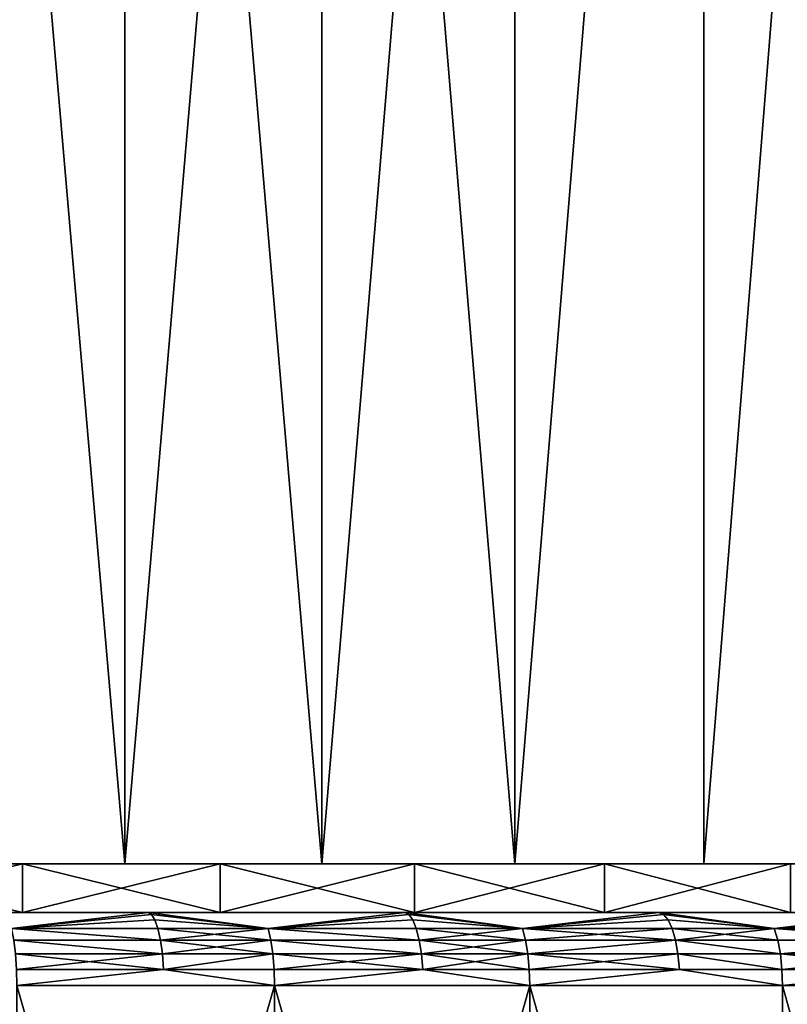
# Model space of a CAD drawing. Extents: x -180 to 30, y 0 to 261.
# Drawn here: x 6 to 9, y 3 to 7 of the extents above; entities that cross this region are included whole.
import ezdxf

# ---------------------------------------------------------------- set-up
doc = ezdxf.new("R2010")
doc.units = 0
doc.header["$MEASUREMENT"] = 0

msp = doc.modelspace()

# ---------------------------------------------------------------- linework, layer by layer
for points in [[(5.541273, 4, 18.174), (6.362713, 4, 17.902958), (6.362713, 13.5, 17.902958)], [(5.541273, 4, 18.174), (6.362713, 13.5, 17.902958), (5.541273, 13.5, 18.174)], [(6.362713, 4, -17.902958), (5.541273, 4, -18.174), (5.541273, 13.5, -18.174)], [(6.362713, 4, -17.902958), (5.541273, 13.5, -18.174), (6.362713, 13.5, -17.902958)], [(6.362713, 4, 17.902958), (7.170965, 4, 17.594809), (7.170965, 13.5, 17.594809)], [(6.362713, 4, 17.902958), (7.170965, 13.5, 17.594809), (6.362713, 13.5, 17.902958)], [(7.170965, 4, -17.594809), (6.362713, 4, -17.902958), (6.362713, 13.5, -17.902958)], [(7.170965, 4, -17.594809), (6.362713, 13.5, -17.902958), (7.170965, 13.5, -17.594809)], [(7.170965, 4, 17.594809), (7.964354, 4, 17.250191), (7.964354, 13.5, 17.250191)], [(7.170965, 4, 17.594809), (7.964354, 13.5, 17.250191), (7.170965, 13.5, 17.594809)], [(7.964354, 4, -17.250191), (7.170965, 13.5, -17.594809), (7.964354, 13.5, -17.250191)], [(7.964354, 4, -17.250191), (7.170965, 4, -17.594809), (7.170965, 13.5, -17.594809)], [(7.964354, 4, 17.250191), (8.741236, 4, 16.86982), (8.741236, 13.5, 16.86982)], [(7.964354, 4, 17.250191), (8.741236, 13.5, 16.86982), (7.964354, 13.5, 17.250191)], [(7.964354, 4, -17.250191), (7.964354, 13.5, -17.250191), (8.741236, 13.5, -16.86982)], [(8.741236, 4, -16.86982), (7.964354, 4, -17.250191), (8.741236, 13.5, -16.86982)], [(8.741236, 4, 16.86982), (9.5, 4, 16.454483), (9.5, 13.5, 16.454483)], [(8.741236, 4, 16.86982), (9.5, 13.5, 16.454483), (8.741236, 13.5, 16.86982)], [(9.5, 4, -16.454483), (8.741236, 13.5, -16.86982), (9.5, 13.5, -16.454483)], [(9.5, 4, -16.454483), (8.741236, 4, -16.86982), (8.741236, 13.5, -16.86982)], [(5.941329, 3.8, -17.726513), (5.116317, 3.8, -17.981991), (5.116317, 4, -17.981991)], [(5.941329, 3.8, -17.726513), (5.116317, 4, -17.981991), (5.941329, 4, -17.726513)], [(5.116317, 3.8, 17.981991), (5.941329, 4, 17.726513), (5.116317, 4, 17.981991)], [(5.116317, 3.8, 17.981991), (5.941329, 3.8, 17.726513), (5.941329, 4, 17.726513)], [(5.941329, 4, -17.726513), (5.116317, 4, -17.981991), (5.541273, 4, -18.174)], [(5.541273, 4, 18.174), (5.116317, 4, 17.981991), (5.941329, 4, 17.726513)], [(6.362713, 4, -17.902958), (5.941329, 4, -17.726513), (5.541273, 4, -18.174)], [(6.362713, 4, 17.902958), (5.541273, 4, 18.174), (5.941329, 4, 17.726513)], [(6.753661, 3.8, -17.433208), (5.941329, 3.8, -17.726513), (5.941329, 4, -17.726513)], [(6.753661, 3.8, -17.433208), (5.941329, 4, -17.726513), (6.753661, 4, -17.433208)], [(5.941329, 3.8, 17.726513), (6.753661, 4, 17.433208), (5.941329, 4, 17.726513)], [(5.941329, 3.8, 17.726513), (6.753661, 3.8, 17.433208), (6.753661, 4, 17.433208)], [(6.753661, 4, -17.433208), (5.941329, 4, -17.726513), (6.362713, 4, -17.902958)], [(6.362713, 4, 17.902958), (5.941329, 4, 17.726513), (6.753661, 4, 17.433208)], [(7.170965, 4, -17.594809), (6.753661, 4, -17.433208), (6.362713, 4, -17.902958)], [(7.170965, 4, 17.594809), (6.362713, 4, 17.902958), (6.753661, 4, 17.433208)], [(7.55158, 3.8, -17.102699), (6.753661, 4, -17.433208), (7.55158, 4, -17.102699)], [(7.55158, 3.8, -17.102699), (6.753661, 3.8, -17.433208), (6.753661, 4, -17.433208)], [(6.753661, 3.8, 17.433208), (7.55158, 4, 17.102699), (6.753661, 4, 17.433208)], [(6.753661, 3.8, 17.433208), (7.55158, 3.8, 17.102699), (7.55158, 4, 17.102699)], [(7.55158, 4, -17.102699), (6.753661, 4, -17.433208), (7.170965, 4, -17.594809)], [(7.170965, 4, 17.594809), (6.753661, 4, 17.433208), (7.55158, 4, 17.102699)], [(7.964354, 4, -17.250191), (7.55158, 4, -17.102699), (7.170965, 4, -17.594809)], [(7.964354, 4, 17.250191), (7.170965, 4, 17.594809), (7.55158, 4, 17.102699)], [(8.333385, 3.8, -16.735691), (7.55158, 4, -17.102699), (8.333385, 4, -16.735691)], [(8.333385, 3.8, -16.735691), (7.55158, 3.8, -17.102699), (7.55158, 4, -17.102699)], [(7.55158, 3.8, 17.102699), (8.333385, 4, 16.735691), (7.55158, 4, 17.102699)], [(7.55158, 3.8, 17.102699), (8.333385, 3.8, 16.735691), (8.333385, 4, 16.735691)], [(8.333385, 4, -16.735691), (7.55158, 4, -17.102699), (7.964354, 4, -17.250191)], [(7.964354, 4, 17.250191), (7.55158, 4, 17.102699), (8.333385, 4, 16.735691)], [(8.741236, 4, -16.86982), (8.333385, 4, -16.735691), (7.964354, 4, -17.250191)], [(8.741236, 4, 16.86982), (7.964354, 4, 17.250191), (8.333385, 4, 16.735691)], [(9.097404, 3.8, -16.33297), (8.333385, 4, -16.735691), (9.097404, 4, -16.33297)], [(9.097404, 3.8, -16.33297), (8.333385, 3.8, -16.735691), (8.333385, 4, -16.735691)], [(8.333385, 3.8, 16.735691), (9.097404, 4, 16.33297), (8.333385, 4, 16.735691)], [(8.333385, 3.8, 16.735691), (9.097404, 3.8, 16.33297), (9.097404, 4, 16.33297)], [(9.097404, 4, -16.33297), (8.333385, 4, -16.735691), (8.741236, 4, -16.86982)], [(8.741236, 4, 16.86982), (8.333385, 4, 16.735691), (9.097404, 4, 16.33297)], [(9.5, 4, -16.454483), (9.097404, 4, -16.33297), (8.741236, 4, -16.86982)], [(9.5, 4, 16.454483), (8.741236, 4, 16.86982), (9.097404, 4, 16.33297)], [(3.435323, 3.8, 18.377356), (5.394615, 3.8, 29.205961), (6.457676, 3.8, 28.989454)], [(3.435323, 3.8, 18.377356), (6.457676, 3.8, 28.989454), (4.280387, 3.8, 18.199093)], [(6.457676, 3.8, -28.989454), (3.435323, 3.8, -18.377356), (4.280387, 3.8, -18.199093)], [(5.394615, 3.8, -29.205961), (3.435323, 3.8, -18.377356), (6.457676, 3.8, -28.989454)], [(4.280387, 3.8, 18.199093), (6.457676, 3.8, 28.989454), (7.512122, 3.8, 28.734266)], [(4.280387, 3.8, 18.199093), (7.512122, 3.8, 28.734266), (5.116317, 3.8, 17.981991)], [(7.512122, 3.8, -28.734266), (4.280387, 3.8, -18.199093), (5.116317, 3.8, -17.981991)], [(6.457676, 3.8, -28.989454), (4.280387, 3.8, -18.199093), (7.512122, 3.8, -28.734266)], [(5.116317, 3.8, 17.981991), (7.512122, 3.8, 28.734266), (8.556543, 3.8, 28.440739)], [(5.116317, 3.8, 17.981991), (8.556543, 3.8, 28.440739), (5.941329, 3.8, 17.726513)], [(8.556543, 3.8, -28.440739), (5.116317, 3.8, -17.981991), (5.941329, 3.8, -17.726513)], [(7.512122, 3.8, -28.734266), (5.116317, 3.8, -17.981991), (8.556543, 3.8, -28.440739)], [(5.896814, 3.73455, -29.299541), (5.394615, 3.8, -29.205961), (6.457676, 3.8, -28.989454)], [(5.896814, 3.73455, 29.299541), (6.457676, 3.8, 28.989454), (5.394615, 3.8, 29.205961)], [(6.472191, 3.792478, -29.054613), (5.896814, 3.73455, -29.299541), (6.457676, 3.8, -28.989454)], [(5.896814, 3.73455, 29.299541), (6.472191, 3.792478, 29.054613), (6.457676, 3.8, 28.989454)], [(6.485978, 3.770291, -29.116505), (5.896814, 3.73455, -29.299541), (6.472191, 3.792478, -29.054613)], [(5.896814, 3.73455, 29.299541), (6.485978, 3.770291, 29.116505), (6.472191, 3.792478, 29.054613)], [(6.498346, 3.73455, -29.172026), (5.896814, 3.73455, -29.299541), (6.485978, 3.770291, -29.116505)], [(5.896814, 3.73455, 29.299541), (6.498346, 3.73455, 29.172026), (6.485978, 3.770291, 29.116505)], [(5.941329, 3.8, 17.726513), (8.556543, 3.8, 28.440739), (9.589548, 3.8, 28.109261)], [(5.941329, 3.8, 17.726513), (9.589548, 3.8, 28.109261), (6.753661, 3.8, 17.433208)], [(9.589548, 3.8, -28.109261), (5.941329, 3.8, -17.726513), (6.753661, 3.8, -17.433208)], [(8.556543, 3.8, -28.440739), (5.941329, 3.8, -17.726513), (9.589548, 3.8, -28.109261)], [(6.950755, 3.73455, -29.067553), (6.457676, 3.8, -28.989454), (7.512122, 3.8, -28.734266)], [(6.950755, 3.73455, -29.067553), (6.472191, 3.792478, -29.054613), (6.457676, 3.8, -28.989454)], [(6.950755, 3.73455, 29.067553), (7.512122, 3.8, 28.734266), (6.457676, 3.8, 28.989454)], [(6.472191, 3.792478, 29.054613), (6.950755, 3.73455, 29.067553), (6.457676, 3.8, 28.989454)], [(6.950755, 3.73455, -29.067553), (6.485978, 3.770291, -29.116505), (6.472191, 3.792478, -29.054613)], [(6.485978, 3.770291, 29.116505), (6.950755, 3.73455, 29.067553), (6.472191, 3.792478, 29.054613)], [(6.950755, 3.73455, -29.067553), (6.498346, 3.73455, -29.172026), (6.485978, 3.770291, -29.116505)], [(6.498346, 3.73455, 29.172026), (6.950755, 3.73455, 29.067553), (6.485978, 3.770291, 29.116505)], [(6.753661, 3.8, 17.433208), (9.589548, 3.8, 28.109261), (10.609757, 3.8, 27.740278)], [(6.753661, 3.8, 17.433208), (10.609757, 3.8, 27.740278), (11.61581, 3.8, 27.334282)], [(6.753661, 3.8, 17.433208), (11.61581, 3.8, 27.334282), (7.55158, 3.8, 17.102699)], [(11.61581, 3.8, -27.334282), (6.753661, 3.8, -17.433208), (7.55158, 3.8, -17.102699)], [(10.609757, 3.8, -27.740278), (6.753661, 3.8, -17.433208), (11.61581, 3.8, -27.334282)], [(9.589548, 3.8, -28.109261), (6.753661, 3.8, -17.433208), (10.609757, 3.8, -27.740278)], [(7.529006, 3.792478, -28.798851), (6.950755, 3.73455, -29.067553), (7.512122, 3.8, -28.734266)], [(6.950755, 3.73455, 29.067553), (7.529006, 3.792478, 28.798851), (7.512122, 3.8, 28.734266)], [(7.545044, 3.770291, -28.860199), (6.950755, 3.73455, -29.067553), (7.529006, 3.792478, -28.798851)], [(6.950755, 3.73455, 29.067553), (7.545044, 3.770291, 28.860199), (7.529006, 3.792478, 28.798851)], [(7.559432, 3.73455, -28.91523), (6.950755, 3.73455, -29.067553), (7.545044, 3.770291, -28.860199)], [(6.950755, 3.73455, 29.067553), (7.559432, 3.73455, 28.91523), (7.545044, 3.770291, 28.860199)], [(7.995632, 3.73455, -28.797665), (7.529006, 3.792478, -28.798851), (7.512122, 3.8, -28.734266)], [(7.995632, 3.73455, -28.797665), (7.512122, 3.8, -28.734266), (8.556543, 3.8, -28.440739)], [(7.995632, 3.73455, 28.797665), (8.556543, 3.8, 28.440739), (7.512122, 3.8, 28.734266)], [(7.529006, 3.792478, 28.798851), (7.995632, 3.73455, 28.797665), (7.512122, 3.8, 28.734266)], [(7.995632, 3.73455, -28.797665), (7.545044, 3.770291, -28.860199), (7.529006, 3.792478, -28.798851)], [(7.545044, 3.770291, 28.860199), (7.995632, 3.73455, 28.797665), (7.529006, 3.792478, 28.798851)], [(7.995632, 3.73455, -28.797665), (7.559432, 3.73455, -28.91523), (7.545044, 3.770291, -28.860199)], [(7.559432, 3.73455, 28.91523), (7.995632, 3.73455, 28.797665), (7.545044, 3.770291, 28.860199)], [(7.55158, 3.8, 17.102699), (12.606364, 3.8, 26.891813), (8.333385, 3.8, 16.735691)], [(7.55158, 3.8, 17.102699), (11.61581, 3.8, 27.334282), (12.606364, 3.8, 26.891813)], [(12.606364, 3.8, -26.891813), (7.55158, 3.8, -17.102699), (8.333385, 3.8, -16.735691)], [(11.61581, 3.8, -27.334282), (7.55158, 3.8, -17.102699), (12.606364, 3.8, -26.891813)], [(8.575776, 3.792478, -28.504663), (7.995632, 3.73455, -28.797665), (8.556543, 3.8, -28.440739)], [(7.995632, 3.73455, 28.797665), (8.575776, 3.792478, 28.504663), (8.556543, 3.8, 28.440739)], [(8.594044, 3.770291, -28.565384), (7.995632, 3.73455, -28.797665), (8.575776, 3.792478, -28.504663)], [(7.995632, 3.73455, 28.797665), (8.594044, 3.770291, 28.565384), (8.575776, 3.792478, 28.504663)], [(8.610432, 3.73455, -28.619854), (7.995632, 3.73455, -28.797665), (8.594044, 3.770291, -28.565384)], [(7.995632, 3.73455, 28.797665), (8.610432, 3.73455, 28.619854), (8.594044, 3.770291, 28.565384)], [(8.333385, 3.8, 16.735691), (13.580097, 3.8, 26.413462), (9.097404, 3.8, 16.33297)], [(8.333385, 3.8, 16.735691), (12.606364, 3.8, 26.891813), (13.580097, 3.8, 26.413462)], [(13.580097, 3.8, -26.413462), (8.333385, 3.8, -16.735691), (9.097404, 3.8, -16.33297)], [(12.606364, 3.8, -26.891813), (8.333385, 3.8, -16.735691), (13.580097, 3.8, -26.413462)], [(9.030085, 3.73455, -28.490229), (8.575776, 3.792478, -28.504663), (8.556543, 3.8, -28.440739)], [(9.030085, 3.73455, -28.490229), (8.556543, 3.8, -28.440739), (9.589548, 3.8, -28.109261)], [(9.030085, 3.73455, 28.490229), (9.589548, 3.8, 28.109261), (8.556543, 3.8, 28.440739)], [(8.575776, 3.792478, 28.504663), (9.030085, 3.73455, 28.490229), (8.556543, 3.8, 28.440739)], [(9.030085, 3.73455, -28.490229), (8.594044, 3.770291, -28.565384), (8.575776, 3.792478, -28.504663)], [(8.594044, 3.770291, 28.565384), (9.030085, 3.73455, 28.490229), (8.575776, 3.792478, 28.504663)], [(9.030085, 3.73455, -28.490229), (8.610432, 3.73455, -28.619854), (8.594044, 3.770291, -28.565384)], [(8.610432, 3.73455, 28.619854), (9.030085, 3.73455, 28.490229), (8.594044, 3.770291, 28.565384)], [(9.611102, 3.792478, -28.172441), (9.030085, 3.73455, -28.490229), (9.589548, 3.8, -28.109261)], [(9.030085, 3.73455, 28.490229), (9.611102, 3.792478, 28.172441), (9.589548, 3.8, 28.109261)], [(9.631576, 3.770291, -28.232454), (9.030085, 3.73455, -28.490229), (9.611102, 3.792478, -28.172441)], [(9.030085, 3.73455, 28.490229), (9.631576, 3.770291, 28.232454), (9.611102, 3.792478, 28.172441)], [(9.649941, 3.73455, -28.286289), (9.030085, 3.73455, -28.490229), (9.631576, 3.770291, -28.232454)], [(9.030085, 3.73455, 28.490229), (9.649941, 3.73455, 28.286289), (9.631576, 3.770291, 28.232454)], [(6.508674, 3.687047, -29.218391), (5.906187, 3.687047, -29.346111), (5.896814, 3.73455, -29.299541)], [(6.508674, 3.687047, -29.218391), (5.896814, 3.73455, -29.299541), (6.498346, 3.73455, -29.172026)], [(5.896814, 3.73455, 29.299541), (6.508674, 3.687047, 29.218391), (6.498346, 3.73455, 29.172026)], [(5.906187, 3.687047, 29.346111), (6.508674, 3.687047, 29.218391), (5.896814, 3.73455, 29.299541)], [(6.961802, 3.687047, -29.113752), (6.508674, 3.687047, -29.218391), (6.498346, 3.73455, -29.172026)], [(6.961802, 3.687047, -29.113752), (6.498346, 3.73455, -29.172026), (6.950755, 3.73455, -29.067553)], [(6.508674, 3.687047, 29.218391), (6.950755, 3.73455, 29.067553), (6.498346, 3.73455, 29.172026)], [(6.508674, 3.687047, 29.218391), (6.961802, 3.687047, 29.113752), (6.950755, 3.73455, 29.067553)], [(7.571447, 3.687047, -28.961189), (6.961802, 3.687047, -29.113752), (6.950755, 3.73455, -29.067553)], [(7.571447, 3.687047, -28.961189), (6.950755, 3.73455, -29.067553), (7.559432, 3.73455, -28.91523)], [(6.950755, 3.73455, 29.067553), (7.571447, 3.687047, 28.961189), (7.559432, 3.73455, 28.91523)], [(6.961802, 3.687047, 29.113752), (7.571447, 3.687047, 28.961189), (6.950755, 3.73455, 29.067553)], [(7.995632, 3.73455, -28.797665), (7.571447, 3.687047, -28.961189), (7.559432, 3.73455, -28.91523)], [(7.559432, 3.73455, 28.91523), (8.00834, 3.687047, 28.843435), (7.995632, 3.73455, 28.797665)], [(7.571447, 3.687047, 28.961189), (8.00834, 3.687047, 28.843435), (7.559432, 3.73455, 28.91523)], [(8.00834, 3.687047, -28.843435), (7.571447, 3.687047, -28.961189), (7.995632, 3.73455, -28.797665)], [(8.624117, 3.687047, -28.665342), (8.00834, 3.687047, -28.843435), (7.995632, 3.73455, -28.797665)], [(8.624117, 3.687047, -28.665342), (7.995632, 3.73455, -28.797665), (8.610432, 3.73455, -28.619854)], [(8.00834, 3.687047, 28.843435), (8.610432, 3.73455, 28.619854), (7.995632, 3.73455, 28.797665)], [(8.00834, 3.687047, 28.843435), (8.624117, 3.687047, 28.665342), (8.610432, 3.73455, 28.619854)], [(9.044437, 3.687047, -28.535511), (8.624117, 3.687047, -28.665342), (8.610432, 3.73455, -28.619854)], [(9.044437, 3.687047, -28.535511), (8.610432, 3.73455, -28.619854), (9.030085, 3.73455, -28.490229)], [(8.624117, 3.687047, 28.665342), (9.030085, 3.73455, 28.490229), (8.610432, 3.73455, 28.619854)], [(8.624117, 3.687047, 28.665342), (9.044437, 3.687047, 28.535511), (9.030085, 3.73455, 28.490229)], [(9.665279, 3.687047, -28.331247), (9.044437, 3.687047, -28.535511), (9.030085, 3.73455, -28.490229)], [(9.665279, 3.687047, -28.331247), (9.030085, 3.73455, -28.490229), (9.649941, 3.73455, -28.286289)], [(9.030085, 3.73455, 28.490229), (9.665279, 3.687047, 28.331247), (9.649941, 3.73455, 28.286289)], [(9.044437, 3.687047, 28.535511), (9.665279, 3.687047, 28.331247), (9.030085, 3.73455, 28.490229)], [(6.516446, 3.630165, -29.253277), (5.913239, 3.630165, -29.381149), (5.906187, 3.687047, -29.346111)], [(6.516446, 3.630165, -29.253277), (5.906187, 3.687047, -29.346111), (6.508674, 3.687047, -29.218391)], [(5.906187, 3.687047, 29.346111), (6.516446, 3.630165, 29.253277), (6.508674, 3.687047, 29.218391)], [(5.913239, 3.630165, 29.381149), (6.516446, 3.630165, 29.253277), (5.906187, 3.687047, 29.346111)], [(6.970114, 3.630165, -29.148514), (6.508674, 3.687047, -29.218391), (6.961802, 3.687047, -29.113752)], [(6.970114, 3.630165, -29.148514), (6.516446, 3.630165, -29.253277), (6.508674, 3.687047, -29.218391)], [(6.516446, 3.630165, 29.253277), (6.961802, 3.687047, 29.113752), (6.508674, 3.687047, 29.218391)], [(6.516446, 3.630165, 29.253277), (6.970114, 3.630165, 29.148514), (6.961802, 3.687047, 29.113752)], [(7.580487, 3.630165, -28.995768), (6.961802, 3.687047, -29.113752), (7.571447, 3.687047, -28.961189)], [(7.580487, 3.630165, -28.995768), (6.970114, 3.630165, -29.148514), (6.961802, 3.687047, -29.113752)], [(6.961802, 3.687047, 29.113752), (7.580487, 3.630165, 28.995768), (7.571447, 3.687047, 28.961189)], [(6.970114, 3.630165, 29.148514), (7.580487, 3.630165, 28.995768), (6.961802, 3.687047, 29.113752)], [(8.017902, 3.630165, -28.877872), (7.580487, 3.630165, -28.995768), (7.571447, 3.687047, -28.961189)], [(8.017902, 3.630165, -28.877872), (7.571447, 3.687047, -28.961189), (8.00834, 3.687047, -28.843435)], [(7.580487, 3.630165, 28.995768), (8.00834, 3.687047, 28.843435), (7.571447, 3.687047, 28.961189)], [(7.580487, 3.630165, 28.995768), (8.017902, 3.630165, 28.877872), (8.00834, 3.687047, 28.843435)], [(8.624117, 3.687047, -28.665342), (8.017902, 3.630165, -28.877872), (8.00834, 3.687047, -28.843435)], [(8.017902, 3.630165, 28.877872), (8.624117, 3.687047, 28.665342), (8.00834, 3.687047, 28.843435)], [(8.634414, 3.630165, -28.699568), (8.017902, 3.630165, -28.877872), (8.624117, 3.687047, -28.665342)], [(8.017902, 3.630165, 28.877872), (8.634414, 3.630165, 28.699568), (8.624117, 3.687047, 28.665342)], [(9.055236, 3.630165, -28.569582), (8.624117, 3.687047, -28.665342), (9.044437, 3.687047, -28.535511)], [(9.055236, 3.630165, -28.569582), (8.634414, 3.630165, -28.699568), (8.624117, 3.687047, -28.665342)], [(8.624117, 3.687047, 28.665342), (9.055236, 3.630165, 28.569582), (9.044437, 3.687047, 28.535511)], [(8.634414, 3.630165, 28.699568), (9.055236, 3.630165, 28.569582), (8.624117, 3.687047, 28.665342)], [(9.665279, 3.687047, -28.331247), (9.055236, 3.630165, -28.569582), (9.044437, 3.687047, -28.535511)], [(9.055236, 3.630165, 28.569582), (9.665279, 3.687047, 28.331247), (9.044437, 3.687047, 28.535511)], [(9.67682, 3.630165, -28.365074), (9.055236, 3.630165, -28.569582), (9.665279, 3.687047, -28.331247)], [(9.055236, 3.630165, 28.569582), (9.67682, 3.630165, 28.365074), (9.665279, 3.687047, 28.331247)], [(6.52127, 3.566756, -29.274935), (5.913239, 3.630165, -29.381149), (6.516446, 3.630165, -29.253277)], [(6.52127, 3.566756, -29.274935), (5.917616, 3.566756, -29.402901), (5.913239, 3.630165, -29.381149)], [(5.917616, 3.566756, 29.402901), (6.516446, 3.630165, 29.253277), (5.913239, 3.630165, 29.381149)], [(5.917616, 3.566756, 29.402901), (6.52127, 3.566756, 29.274935), (6.516446, 3.630165, 29.253277)], [(6.970114, 3.630165, -29.148514), (6.52127, 3.566756, -29.274935), (6.516446, 3.630165, -29.253277)], [(6.52127, 3.566756, 29.274935), (6.970114, 3.630165, 29.148514), (6.516446, 3.630165, 29.253277)], [(6.975275, 3.566756, -29.170094), (6.52127, 3.566756, -29.274935), (6.970114, 3.630165, -29.148514)], [(6.52127, 3.566756, 29.274935), (6.975275, 3.566756, 29.170094), (6.970114, 3.630165, 29.148514)], [(7.586099, 3.566756, -29.017235), (6.975275, 3.566756, -29.170094), (6.970114, 3.630165, -29.148514)], [(7.586099, 3.566756, -29.017235), (6.970114, 3.630165, -29.148514), (7.580487, 3.630165, -28.995768)], [(6.975275, 3.566756, 29.170094), (7.580487, 3.630165, 28.995768), (6.970114, 3.630165, 29.148514)], [(6.975275, 3.566756, 29.170094), (7.586099, 3.566756, 29.017235), (7.580487, 3.630165, 28.995768)], [(8.023838, 3.566756, -28.899252), (7.580487, 3.630165, -28.995768), (8.017902, 3.630165, -28.877872)], [(8.023838, 3.566756, -28.899252), (7.586099, 3.566756, -29.017235), (7.580487, 3.630165, -28.995768)], [(7.586099, 3.566756, 29.017235), (8.017902, 3.630165, 28.877872), (7.580487, 3.630165, 28.995768)], [(7.586099, 3.566756, 29.017235), (8.023838, 3.566756, 28.899252), (8.017902, 3.630165, 28.877872)], [(8.640806, 3.566756, -28.720816), (8.023838, 3.566756, -28.899252), (8.017902, 3.630165, -28.877872)], [(8.640806, 3.566756, -28.720816), (8.017902, 3.630165, -28.877872), (8.634414, 3.630165, -28.699568)], [(8.023838, 3.566756, 28.899252), (8.634414, 3.630165, 28.699568), (8.017902, 3.630165, 28.877872)], [(8.023838, 3.566756, 28.899252), (8.640806, 3.566756, 28.720816), (8.634414, 3.630165, 28.699568)], [(9.06194, 3.566756, -28.590733), (8.640806, 3.566756, -28.720816), (8.634414, 3.630165, -28.699568)], [(9.06194, 3.566756, -28.590733), (8.634414, 3.630165, -28.699568), (9.055236, 3.630165, -28.569582)], [(8.634414, 3.630165, 28.699568), (9.06194, 3.566756, 28.590733), (9.055236, 3.630165, 28.569582)], [(8.640806, 3.566756, 28.720816), (9.06194, 3.566756, 28.590733), (8.634414, 3.630165, 28.699568)], [(9.683984, 3.566756, -28.386074), (9.06194, 3.566756, -28.590733), (9.055236, 3.630165, -28.569582)], [(9.683984, 3.566756, -28.386074), (9.055236, 3.630165, -28.569582), (9.67682, 3.630165, -28.365074)], [(9.06194, 3.566756, 28.590733), (9.67682, 3.630165, 28.365074), (9.055236, 3.630165, 28.569582)], [(9.06194, 3.566756, 28.590733), (9.683984, 3.566756, 28.386074), (9.67682, 3.630165, 28.365074)], [(6.52127, 3.566756, -29.274935), (5.9191, 3.5, -29.410275), (5.917616, 3.566756, -29.402901)], [(5.917616, 3.566756, 29.402901), (5.9191, 3.5, 29.410275), (6.52127, 3.566756, 29.274935)], [(6.52127, 3.566756, -29.274935), (6.977024, 3.5, -29.177408), (5.9191, 3.5, -29.410275)], [(6.52127, 3.566756, 29.274935), (5.9191, 3.5, 29.410275), (6.977024, 3.5, 29.177408)], [(6.975275, 3.566756, -29.170094), (6.977024, 3.5, -29.177408), (6.52127, 3.566756, -29.274935)], [(6.52127, 3.566756, 29.274935), (6.977024, 3.5, 29.177408), (6.975275, 3.566756, 29.170094)], [(7.586099, 3.566756, -29.017235), (6.977024, 3.5, -29.177408), (6.975275, 3.566756, -29.170094)], [(6.975275, 3.566756, 29.170094), (6.977024, 3.5, 29.177408), (7.586099, 3.566756, 29.017235)], [(7.586099, 3.566756, -29.017235), (8.02585, 3.5, -28.9065), (6.977024, 3.5, -29.177408)], [(7.586099, 3.566756, 29.017235), (6.977024, 3.5, 29.177408), (8.02585, 3.5, 28.9065)], [(8.023838, 3.566756, -28.899252), (8.02585, 3.5, -28.9065), (7.586099, 3.566756, -29.017235)], [(7.586099, 3.566756, 29.017235), (8.02585, 3.5, 28.9065), (8.023838, 3.566756, 28.899252)], [(8.640806, 3.566756, -28.720816), (8.02585, 3.5, -28.9065), (8.023838, 3.566756, -28.899252)], [(8.023838, 3.566756, 28.899252), (8.02585, 3.5, 28.9065), (8.640806, 3.566756, 28.720816)], [(8.640806, 3.566756, -28.720816), (9.064213, 3.5, -28.597902), (8.02585, 3.5, -28.9065)], [(8.640806, 3.566756, 28.720816), (8.02585, 3.5, 28.9065), (9.064213, 3.5, 28.597902)], [(9.06194, 3.566756, -28.590733), (9.064213, 3.5, -28.597902), (8.640806, 3.566756, -28.720816)], [(8.640806, 3.566756, 28.720816), (9.064213, 3.5, 28.597902), (9.06194, 3.566756, 28.590733)], [(9.683984, 3.566756, -28.386074), (9.064213, 3.5, -28.597902), (9.06194, 3.566756, -28.590733)], [(9.06194, 3.566756, 28.590733), (9.064213, 3.5, 28.597902), (9.683984, 3.566756, 28.386074)], [(9.683984, 3.566756, -28.386074), (10.090756, 3.5, -28.25202), (9.064213, 3.5, -28.597902)], [(9.683984, 3.566756, 28.386074), (9.064213, 3.5, 28.597902), (10.090756, 3.5, 28.25202)], [(5.9191, -0.2, 29.410275), (6.977024, -0.2, 29.177408), (6.977024, 3.5, 29.177408)], [(5.9191, -0.2, 29.410275), (6.977024, 3.5, 29.177408), (5.9191, 3.5, 29.410275)], [(6.977024, -0.2, -29.177408), (5.9191, 3.5, -29.410275), (6.977024, 3.5, -29.177408)], [(6.977024, -0.2, -29.177408), (5.9191, -0.2, -29.410275), (5.9191, 3.5, -29.410275)], [(6.977024, -0.2, 29.177408), (8.02585, -0.2, 28.9065), (8.02585, 3.5, 28.9065)], [(6.977024, -0.2, 29.177408), (8.02585, 3.5, 28.9065), (6.977024, 3.5, 29.177408)], [(8.02585, -0.2, -28.9065), (6.977024, 3.5, -29.177408), (8.02585, 3.5, -28.9065)], [(8.02585, -0.2, -28.9065), (6.977024, -0.2, -29.177408), (6.977024, 3.5, -29.177408)], [(9.064213, -0.2, 28.597902), (9.064213, 3.5, 28.597902), (8.02585, 3.5, 28.9065)], [(8.02585, -0.2, 28.9065), (9.064213, -0.2, 28.597902), (8.02585, 3.5, 28.9065)], [(9.064213, -0.2, -28.597902), (8.02585, 3.5, -28.9065), (9.064213, 3.5, -28.597902)], [(9.064213, -0.2, -28.597902), (8.02585, -0.2, -28.9065), (8.02585, 3.5, -28.9065)], [(10.090756, -0.2, 28.25202), (10.090756, 3.5, 28.25202), (9.064213, 3.5, 28.597902)], [(9.064213, -0.2, 28.597902), (10.090756, -0.2, 28.25202), (9.064213, 3.5, 28.597902)], [(9.064213, -0.2, -28.597902), (9.064213, 3.5, -28.597902), (10.090756, 3.5, -28.25202)], [(10.090756, -0.2, -28.25202), (9.064213, -0.2, -28.597902), (10.090756, 3.5, -28.25202)]]:
    msp.add_3dface(points)

doc.saveas('drawing.dxf')
